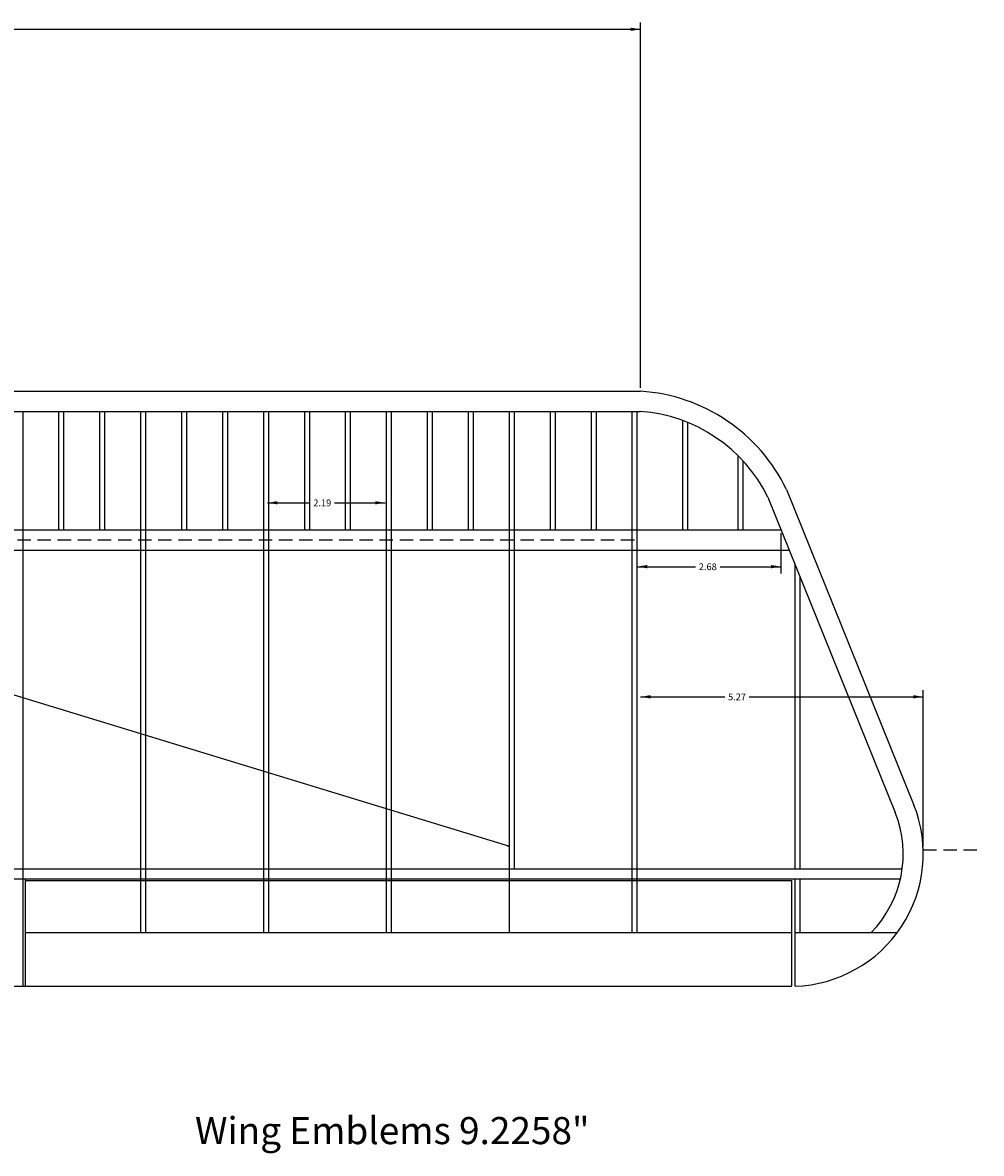
# Model space of a CAD drawing. Extents: x -32.7 to 31.2, y -78.4 to 11.2.
# Drawn here: x 12 to 29.9, y -14.3 to 6.8 of the extents above; entities that cross this region are included whole.
import ezdxf

# ---------------------------------------------------------------- set-up
doc = ezdxf.new("R2010")
doc.units = 0
doc.linetypes.add('HIDDEN', pattern=[0.375, 0.25, -0.125])
doc.layers.add('default', color=7, linetype='CONTINUOUS')

msp = doc.modelspace()

# ---------------------------------------------------------------- linework, layer by layer
at = {"layer": 'default'}
for p, q in [((23.5314, 0.0114), (23.5314, 6.8207)), ((7.109, 6.6957), (23.5314, 6.6957)), ((-25.5838, -0.0511), (23.5314, -0.0511)), ((-25.5837, -0.4261), (23.5315, -0.4261)), ((26.2515, -1.886), (28.6272, -7.7659)), ((25.9038, -2.0264), (28.2795, -7.9063)), ((16.5776, -2.1307), (17.3685, -2.1307)), ((17.8263, -2.1307), (18.7698, -2.1307)), ((-25.5837, -2.6361), (23.5315, -2.6361)), ((23.4707, -3.4471), (23.4707, -2.6986)), ((23.5315, -2.6361), (26.1501, -2.6361)), ((26.1501, -3.4471), (26.1501, -2.6986)), ((-25.5836, -3.0111), (23.5316, -3.0111)), ((23.5316, -3.0111), (26.3016, -3.0111)), ((23.4707, -3.3221), (24.5539, -3.3221)), ((25.0117, -3.3221), (26.1501, -3.3221)), ((26.4114, -8.9561), (26.4114, -3.2827)), ((26.5052, -8.9561), (26.5052, -3.5148)), ((28.7997, -8.5398), (28.7997, -5.6233)), ((23.5315, -5.7483), (25.0988, -5.7483)), ((25.554, -5.7483), (28.7997, -5.7483)), ((-14.1205, -8.9561), (12.068, -8.9561)), ((12.068, -8.9561), (26.3488, -8.9561)), ((26.3488, -8.9561), (28.4085, -8.9561)), ((-14.1205, -9.1436), (12.0681, -9.1436)), ((12.0681, -9.1436), (26.3489, -9.1436)), ((12.0681, -11.1436), (12.0681, -9.1436)), ((12.0681, -9.1749), (26.3489, -9.1749)), ((26.3489, -9.1436), (28.3747, -9.1436)), ((26.3489, -11.1436), (26.3489, -9.1749)), ((26.4114, -11.1436), (26.4114, -9.1436)), ((26.4114, -10.1436), (26.4114, -9.1436)), ((26.5052, -10.1436), (26.5052, -9.1436)), ((12.0681, -10.1436), (26.3489, -10.1436)), ((26.4114, -10.1436), (28.3164, -10.1436)), ((-28.4013, -11.1436), (26.3489, -11.1436))]:
    msp.add_line(p, q, dxfattribs=at)
at = {"layer": 'default', "color": 5}
for p, q in [((12.0212, -2.6361), (12.0212, -0.4261)), ((12.6907, -2.6361), (12.6907, -0.4261)), ((12.7845, -2.6361), (12.7845, -0.4261)), ((13.454, -2.6361), (13.454, -0.4261)), ((13.5478, -2.6361), (13.5478, -0.4261)), ((14.2173, -2.6361), (14.2173, -0.4261)), ((14.3111, -2.6361), (14.3111, -0.4261)), ((14.9806, -2.6361), (14.9806, -0.4261)), ((15.0744, -2.6361), (15.0744, -0.4261)), ((15.7439, -2.6361), (15.7439, -0.4261)), ((15.8377, -2.6361), (15.8377, -0.4261)), ((16.5072, -2.6361), (16.5072, -0.4261)), ((16.601, -2.6361), (16.601, -0.4261)), ((17.2705, -2.6361), (17.2705, -0.4261)), ((17.3643, -2.6361), (17.3643, -0.4261)), ((18.0338, -2.6361), (18.0338, -0.4261)), ((18.1276, -2.6361), (18.1276, -0.4261)), ((18.7971, -2.6361), (18.7971, -0.4261)), ((18.8909, -2.6361), (18.8909, -0.4261)), ((19.5604, -2.6361), (19.5604, -0.4261)), ((19.6542, -2.6361), (19.6542, -0.4261)), ((20.3237, -2.6361), (20.3237, -0.4261)), ((20.4175, -2.6361), (20.4175, -0.4261)), ((21.087, -2.6361), (21.087, -0.4261)), ((21.087, -2.6361), (21.087, -0.4261)), ((21.1808, -2.6361), (21.1808, -0.4261)), ((21.1808, -2.6361), (21.1808, -0.4261)), ((21.8503, -2.6361), (21.8503, -0.4261)), ((21.9441, -2.6361), (21.9441, -0.4261)), ((22.6136, -2.6361), (22.6136, -0.4261)), ((22.7074, -2.6361), (22.7074, -0.4261)), ((23.3769, -2.6361), (23.3769, -0.4261)), ((23.4707, -2.6361), (23.4707, -0.4261)), ((23.4707, -2.6361), (23.4707, -0.4261)), ((23.4707, -2.6362), (23.4707, -0.4262)), ((24.3171, -2.6362), (24.3171, -0.5967)), ((24.4109, -2.6362), (24.4109, -0.6333)), ((24.4109, -2.6361), (24.4109, -0.6333)), ((25.3511, -2.6362), (25.3511, -1.2571)), ((25.3511, -2.6361), (25.3511, -1.2571)), ((25.3511, -2.6361), (25.3511, -1.2571)), ((25.4449, -2.6362), (25.4449, -1.3549)), ((12.0212, -11.1436), (12.0212, -2.6361)), ((14.2173, -10.1436), (14.2173, -2.6361)), ((14.3111, -10.1436), (14.3111, -2.6361)), ((16.5072, -10.1436), (16.5072, -2.6361)), ((16.601, -10.1436), (16.601, -2.6361)), ((18.7971, -10.1436), (18.7971, -2.6361)), ((18.8909, -10.1436), (18.8909, -2.6361)), ((21.087, -8.9561), (21.087, -2.6361)), ((21.1808, -8.9561), (21.1808, -2.6361)), ((23.3769, -10.1436), (23.3769, -2.6361)), ((23.4707, -10.1436), (23.4707, -2.6361)), ((21.087, -10.1436), (21.087, -8.9561))]:
    msp.add_line(p, q, dxfattribs=at)
at = {"layer": 'default', "color": 1}
for p in [(-1.026, -1.771), (21.0578, -8.5349)]:
    msp.add_line(p, (21.087, -8.5349), dxfattribs=at)
at = {"layer": 'default', "linetype": 'HIDDEN'}
msp.add_line((-25.5837, -2.8236), (23.5315, -2.8236), dxfattribs=at)
at = {"layer": 'default', "color": 1, "linetype": 'HIDDEN'}
msp.add_line((28.7997, -8.6023), (29.8835, -8.6023), dxfattribs=at)
at = {"layer": 'default'}
for centre, radius, start, end in [((23.3217, -3.2958), 3.2515, 25.6958, 86.3022), ((23.3183, -3.3005), 2.8823, 26.2326, 85.758), ((26.332, -8.675), 2.4688, 271.8407, 21.607), ((26.3354, -8.6784), 2.0917, 315.5327, 21.659)]:
    msp.add_arc(centre, radius, start, end, dxfattribs=at)
for points in [[(23.3464, 6.6651), (23.3464, 6.7262), (23.5314, 6.6957)], [(16.7625, -2.1001), (16.7625, -2.1612), (16.5776, -2.1307)], [(18.5848, -2.1612), (18.5848, -2.1001), (18.7698, -2.1307)], [(23.6556, -3.2915), (23.6556, -3.3526), (23.4707, -3.3221)], [(25.9651, -3.3526), (25.9651, -3.2915), (26.1501, -3.3221)], [(23.7164, -5.7177), (23.7164, -5.7788), (23.5315, -5.7483)], [(28.6147, -5.7788), (28.6147, -5.7177), (28.7997, -5.7483)]]:
    msp.add_solid(points, dxfattribs=at)

# ---------------------------------------------------------------- texts
for s, height, p in [('2.19', 0.1263, (17.4311, -2.1951)), ('2.68', 0.1263, (24.6165, -3.3865)), ('5.27', 0.1263, (25.1614, -5.8127)), ('Wing Emblems 9.2258"', 0.5053, (15.2265, -14.0873))]:
    msp.add_text(s, height=height, dxfattribs=at).set_placement(p)

doc.saveas('drawing.dxf')
